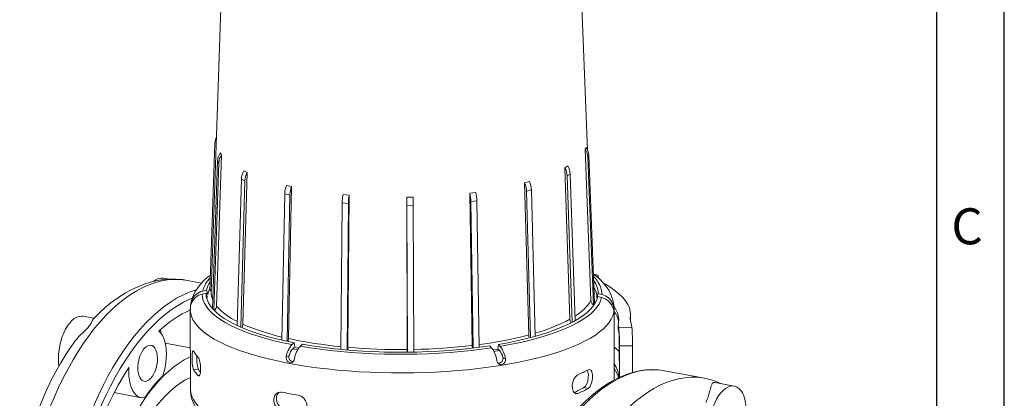
# Model space of a CAD drawing. Units: millimetres. Extents: x 33 to 10472, y 15 to 14812.
# Drawn here: x 8149 to 10472, y 5808 to 6702 of the extents above; entities that cross this region are included whole.
import ezdxf

# ---------------------------------------------------------------- set-up
doc = ezdxf.new("R2010")
doc.units = ezdxf.units.MM
doc.header["$LTSCALE"] = 50
doc.linetypes.add('SLD-Solid', pattern=[0])
doc.layers.add('LAYER_1', color=7, linetype='SLD-Solid')
doc.styles.add('SLDTEXTSTYLE1', font='GOTHIC.TTF', dxfattribs={"width": 0.913})

msp = doc.modelspace()

# ---------------------------------------------------------------- linework, layer by layer
at = {"color": 7, "linetype": 'SLD-Solid', "lineweight": 15}
for p, q in [((8637.5, 7129.15), (8600.77, 6059)), ((9488.69, 6394.35), (9460.03, 7131.04)), ((8613.34, 6425.21), (8611.92, 6421.94)), ((8597.47, 6061.87), (8609.34, 6410.54)), ((9483.06, 6396.02), (9485.06, 6400.61)), ((9496.8, 6039.55), (9483.06, 6396.02)), ((8603.82, 6019.79), (8615.46, 6368.79)), ((8625.11, 6382.86), (8613.2, 6026)), ((8615.46, 6368.79), (8618.8, 6364.28)), ((9489.55, 6377.64), (9491.55, 6382.23)), ((9503.02, 6028.02), (9489.55, 6377.64)), ((9505.02, 6032.61), (9491.55, 6382.23)), ((8607.18, 6016.15), (8618.8, 6364.28)), ((8677.49, 6344.98), (8685.76, 6341.1)), ((9434.89, 6352.59), (9441.99, 6356.71)), ((9447.27, 5994.82), (9434.89, 6352.59)), ((8662.22, 5979.98), (8672.05, 6325.78)), ((8670.5, 5976.27), (8680.32, 6321.89)), ((8672.05, 6325.78), (8680.32, 6321.89)), ((8685.76, 6341.1), (8675.59, 5982.98)), ((9340.35, 6316.63), (9351.69, 6319.78)), ((9440.7, 6333.56), (9447.8, 6337.68)), ((9452.67, 5987.79), (9440.7, 6333.56)), ((9459.78, 5991.68), (9447.8, 6337.68)), ((8778.19, 6310.98), (8790.4, 6308.19)), ((8790.4, 6308.19), (8783.28, 5949.08)), ((9349.98, 5957.77), (9340.35, 6316.63)), ((9344.79, 6297.05), (9356.13, 6300.2)), ((9354.06, 5951.55), (9344.79, 6297.05)), ((9365.4, 5954.62), (9356.13, 6300.2)), ((8767.43, 5945.63), (8774.27, 6291.28)), ((8774.27, 6291.28), (8786.48, 6288.49)), ((8779.64, 5942.9), (8786.48, 6288.49)), ((8911.72, 6289.47), (8926.4, 6288.11)), ((8926.4, 6288.11), (8923.3, 5928.38)), ((9061.98, 6283.04), (9077.35, 6283.28)), ((9063.37, 5923.14), (9061.98, 6283.04)), ((9210.84, 6292.47), (9225.05, 6294.27)), ((9216.65, 5932.88), (9210.84, 6292.47)), ((9213.38, 6272.53), (9227.59, 6274.33)), ((9233.17, 5928.55), (9227.59, 6274.33)), ((8906.83, 5923.61), (8909.81, 6269.46)), ((8909.81, 6269.46), (8924.48, 6268.1)), ((8921.51, 5922.27), (8924.48, 6268.1)), ((9062.31, 6262.95), (9077.68, 6263.18)), ((9063.64, 5917.04), (9062.31, 6262.95)), ((9079.01, 5917.27), (9077.68, 6263.18)), ((9218.96, 5926.78), (9213.38, 6272.53)), ((8501.59, 6089.41), (8488.35, 6091.91)), ((9512.22, 6095.76), (9510.86, 6095.24)), ((9513.69, 6092.69), (9513.68, 6097.3)), ((8577.96, 6080.12), (8544.47, 6086.46)), ((8588.65, 6056.55), (8579.77, 6054.36)), ((8580.58, 6061.29), (8589.46, 6063.49)), ((8591.61, 6046.06), (8588.65, 6056.55)), ((8589.46, 6063.49), (8592.43, 6053)), ((8590.22, 6052.28), (8590.05, 6051.36)), ((9510.84, 6045.01), (9513.8, 6055.62)), ((9512.99, 6048.68), (9511.53, 6043.45)), ((9521.88, 6046.33), (9512.99, 6048.68)), ((9513.8, 6055.62), (9522.7, 6053.27)), ((8552.71, 6032.17), (8552.62, 6031.5)), ((8557.67, 6038.9), (8554.57, 6038.92)), ((9505.02, 6032.61), (9503.02, 6028.02)), ((9543.76, 6030.5), (9548.81, 6030.46)), ((9551.7, 5851.39), (9551.31, 6019.53)), ((8323.97, 5997.05), (8298.6, 6001.86)), ((8551.31, 6017.24), (8551.74, 5830.16)), ((9589.66, 5996.13), (9593.17, 5975.81)), ((9590.44, 5993.71), (9590.42, 6004.71)), ((9561.33, 5970.83), (9561.31, 5981.83)), ((9562.44, 5975.26), (9561.31, 5981.83)), ((9593.17, 5975.81), (9562.44, 5975.26)), ((9562.47, 5964.26), (9561.33, 5970.83)), ((8492.09, 5938.69), (8551.52, 5927.43)), ((8791.54, 5934.92), (8796.25, 5939.47)), ((8796.66, 5928.45), (8793.15, 5925.06)), ((8796.25, 5939.47), (8797.83, 5929.76)), ((8796.66, 5928.45), (8807.32, 5926.42)), ((8815.81, 5935.83), (8811.1, 5931.28)), ((9262.19, 5927.44), (9258.01, 5932.07)), ((9277.04, 5925.68), (9278.39, 5935.36)), ((9278.39, 5935.36), (9282.57, 5930.74)), ((9563.71, 5935.32), (9563.89, 5857.48)), ((9595.04, 5932.4), (9564.31, 5931.86)), ((9564.48, 5857.76), (9564.31, 5931.86)), ((9595.04, 5932.4), (9595.18, 5869.25)), ((8784.5, 5908.91), (8777.76, 5905.65)), ((9281.19, 5920.9), (9278.07, 5924.35)), ((9288.89, 5904.61), (9294.86, 5901.24)), ((8570.45, 5876.48), (8559.18, 5875.69)), ((8569.28, 5862.17), (8573.01, 5862.43)), ((9764.47, 5855.48), (9670.37, 5873.29)), ((9490.12, 5831.52), (9480.26, 5833.31)), ((9834.89, 5836.97), (9790.13, 5845.44)), ((8372.11, 5821.57), (8435.29, 5809.61)), ((9457.63, 5821.16), (9466.11, 5819.62))]:
    msp.add_line(p, q, dxfattribs=at)
at = {"color": 7, "linetype": 'SLD-Solid', "lineweight": 15, "flags": 128}
for points in [[(8621.77, 6387.37), (8623.37, 6385.01), (8625.11, 6382.86)], [(9061.98, 6283.04), (9062.05, 6280.59), (9062.11, 6278.1), (9062.16, 6275.57), (9062.2, 6273.03), (9062.24, 6270.48), (9062.27, 6267.94), (9062.29, 6265.43), (9062.31, 6262.95)], [(9077.68, 6263.18), (9077.66, 6265.66), (9077.64, 6268.18), (9077.61, 6270.72), (9077.57, 6273.27), (9077.53, 6275.81), (9077.48, 6278.34), (9077.42, 6280.83), (9077.35, 6283.28)], [(8544.47, 6086.46), (8540.32, 6087.19), (8526.38, 6088.72), (8512.23, 6088.9), (8497.92, 6087.75), (8483.46, 6085.25), (8468.9, 6081.42), (8454.28, 6076.27), (8439.63, 6069.8), (8424.98, 6062.04), (8410.38, 6053), (8395.86, 6042.71), (8381.46, 6031.19), (8367.21, 6018.47), (8353.15, 6004.58), (8339.3, 5989.56), (8325.72, 5973.44), (8312.43, 5956.27), (8299.46, 5938.09), (8286.84, 5918.93), (8274.62, 5898.86), (8262.81, 5877.91), (8251.45, 5856.15), (8240.56, 5833.62), (8230.18, 5810.39), (8220.32, 5786.5), (8211.02, 5762.02), (8202.29, 5737.01), (8194.16, 5711.54), (8186.65, 5685.66), (8179.78, 5659.43), (8173.55, 5632.94), (8168, 5606.23), (8163.13, 5579.38), (8158.96, 5552.46), (8155.49, 5525.52), (8152.73, 5498.64), (8150.7, 5471.89), (8149.39, 5445.33), (8148.81, 5419.02), (8148.96, 5393.04), (8149.84, 5367.45), (8151.45, 5342.3), (8153.78, 5317.67), (8156.84, 5293.61), (8160.6, 5270.19), (8165.06, 5247.46), (8170.21, 5225.48), (8176.04, 5204.3), (8182.54, 5183.98), (8189.68, 5164.57), (8197.45, 5146.11), (8205.83, 5128.65), (8214.79, 5112.23), (8224.33, 5096.9), (8234.4, 5082.7), (8245, 5069.65), (8256.08, 5057.79), (8267.63, 5047.16), (8279.62, 5037.77), (8292.01, 5029.65), (8304.77, 5022.82), (8317.88, 5017.3), (8331.3, 5013.1), (8340.84, 5010.96)], [(8544.44, 6086.37), (8532.85, 6088.28), (8518.02, 6089.5), (8503.07, 6089.52), (8488.03, 6088.35), (8472.91, 6085.99), (8457.74, 6082.43), (8442.52, 6077.66), (8427.29, 6071.69), (8412.07, 6064.5), (8396.91, 6056.09), (8381.83, 6046.47), (8366.9, 6035.67), (8352.16, 6023.72), (8337.66, 6010.65), (8323.43, 5996.51), (8322.87, 5995.9)], [(8598.73, 6098.96), (8592.18, 6093.83), (8583.45, 6085.94), (8575.68, 6077.71), (8568.94, 6069.18), (8563.26, 6060.4), (8558.68, 6051.39), (8555.18, 6042.17), (8553.41, 6035.22)], [(9551.17, 6019.52), (9551.21, 6023.42), (9550.09, 6033.32), (9547.7, 6043.26), (9543.98, 6053.22), (9538.84, 6063.18), (9532.99, 6072.02), (9525.93, 6080.73), (9517.65, 6089.24), (9508.2, 6097.49), (9502.35, 6101.88)], [(9504.72, 6100.16), (9505.66, 6100.13), (9509.16, 6099.74), (9511.9, 6098.97), (9513.44, 6097.95), (9513.55, 6096.82), (9512.22, 6095.76)], [(8425.4, 4995.29), (8411.98, 4999.49), (8398.87, 5005.01), (8386.1, 5011.83), (8373.71, 5019.95), (8361.73, 5029.34), (8350.18, 5039.98), (8339.09, 5051.83), (8328.5, 5064.88), (8318.42, 5079.09), (8308.89, 5094.42), (8299.92, 5110.83), (8291.54, 5128.29), (8283.77, 5146.75), (8276.63, 5166.16), (8270.14, 5186.49), (8264.31, 5207.66), (8259.16, 5229.65), (8254.69, 5252.38), (8250.93, 5275.8), (8247.88, 5299.86), (8245.55, 5324.49), (8243.94, 5349.63), (8243.06, 5375.23), (8242.91, 5401.21), (8243.48, 5427.51), (8244.79, 5454.08), (8246.83, 5480.83), (8249.58, 5507.71), (8253.05, 5534.64), (8257.23, 5561.57), (8262.1, 5588.41), (8267.65, 5615.12), (8273.87, 5641.62), (8280.75, 5667.84), (8288.26, 5693.72), (8296.39, 5719.2), (8305.11, 5744.21), (8314.42, 5768.68), (8324.27, 5792.57), (8334.65, 5815.81), (8345.54, 5838.33), (8356.9, 5860.1), (8368.71, 5881.04), (8380.94, 5901.12), (8393.55, 5920.27), (8406.52, 5938.46), (8419.81, 5955.63), (8433.4, 5971.75), (8447.24, 5986.77), (8461.3, 6000.65), (8475.56, 6013.37), (8489.96, 6024.89), (8504.48, 6035.19), (8519.08, 6044.22), (8533.72, 6051.98), (8548.37, 6058.45), (8563, 6063.61), (8565.52, 6064.36)], [(8597.63, 6066.77), (8594.71, 6060.47), (8592.47, 6052.84)], [(8601, 6065.61), (8599.99, 6064.03), (8597.47, 6061.87)], [(9527.56, 6079.53), (9531.06, 6077.55), (9543.34, 6069.98), (9554.25, 6062.23), (9563.77, 6054.31), (9571.87, 6046.24), (9578.52, 6038.06), (9583.72, 6029.77), (9587.44, 6021.42), (9589.67, 6013.01), (9590.42, 6004.57), (9589.66, 5996.13)], [(8556.06, 6044.76), (8549.83, 6042.1), (8535.38, 6034.99), (8520.95, 6026.61), (8506.58, 6016.97), (8492.32, 6006.1), (8478.19, 5994.03), (8464.23, 5980.78), (8450.49, 5966.38), (8436.98, 5950.89), (8423.75, 5934.32), (8410.84, 5916.74), (8398.26, 5898.17), (8386.06, 5878.68), (8374.26, 5858.29), (8362.9, 5837.08), (8352.01, 5815.09), (8341.6, 5792.38), (8331.71, 5769), (8322.37, 5745.01), (8313.59, 5720.48), (8305.4, 5695.47), (8297.82, 5670.04), (8290.86, 5644.25), (8284.55, 5618.16), (8278.91, 5591.86), (8273.94, 5565.39), (8269.65, 5538.84), (8266.07, 5512.25), (8263.2, 5485.72), (8261.04, 5459.29), (8259.6, 5433.03), (8258.89, 5407.02), (8258.9, 5381.32), (8259.64, 5355.99), (8261.11, 5331.1), (8263.29, 5306.71), (8266.19, 5282.87), (8269.8, 5259.67), (8274.11, 5237.14), (8279.1, 5215.35), (8284.78, 5194.35), (8291.11, 5174.2), (8298.08, 5154.94), (8305.69, 5136.63), (8313.9, 5119.31), (8322.7, 5103.02), (8332.07, 5087.81), (8341.98, 5073.72), (8352.4, 5060.78), (8363.32, 5049.01), (8374.69, 5038.47), (8386.5, 5029.16), (8398.72, 5021.11), (8411.31, 5014.35), (8424.24, 5008.88), (8437.48, 5004.73)], [(8791.54, 5934.92), (8770.12, 5939.39), (8749.57, 5944.21), (8729.95, 5949.36), (8711.32, 5954.84), (8693.73, 5960.62), (8677.24, 5966.69), (8661.9, 5973.02), (8647.76, 5979.61), (8634.86, 5986.42), (8623.23, 5993.44), (8612.93, 6000.64), (8603.97, 6008.01), (8596.39, 6015.52), (8590.2, 6023.15), (8585.44, 6030.87), (8582.1, 6038.66), (8580.21, 6046.5), (8579.77, 6054.36)], [(8796.25, 5939.47), (8775.26, 5943.85), (8755.13, 5948.58), (8735.9, 5953.63), (8717.64, 5959), (8700.4, 5964.67), (8684.24, 5970.62), (8669.21, 5976.83), (8655.35, 5983.28), (8642.7, 5989.96), (8631.31, 5996.84), (8621.21, 6003.9), (8612.42, 6011.12), (8604.98, 6018.48), (8598.92, 6025.96), (8594.24, 6033.53), (8590.96, 6041.17), (8589.1, 6048.85), (8588.65, 6056.55)], [(9512.99, 6048.68), (9510.74, 6041), (9507.08, 6033.36), (9502.02, 6025.8), (9495.58, 6018.32), (9487.77, 6010.97), (9478.63, 6003.75), (9468.17, 5996.69), (9456.43, 5989.81), (9443.45, 5983.14), (9429.27, 5976.69), (9413.92, 5970.49), (9397.47, 5964.54), (9379.95, 5958.88), (9361.42, 5953.52), (9341.94, 5948.47), (9321.56, 5943.75), (9300.36, 5939.38), (9278.39, 5935.36)], [(9521.88, 6046.33), (9519.6, 6038.5), (9515.88, 6030.7), (9510.72, 6022.99), (9504.16, 6015.36), (9496.2, 6007.85), (9486.88, 6000.49), (9476.21, 5993.29), (9464.24, 5986.27), (9451, 5979.47), (9436.53, 5972.89), (9420.87, 5966.56), (9404.08, 5960.5), (9386.2, 5954.72), (9367.29, 5949.25), (9347.41, 5944.1), (9326.62, 5939.29), (9304.99, 5934.83), (9282.57, 5930.74)], [(9551.31, 6019.52), (9551.3, 6018.36), (9550.44, 6010.54), (9548.22, 6002.74), (9544.67, 5994.98), (9539.77, 5987.28), (9533.55, 5979.67), (9526.03, 5972.16), (9517.22, 5964.78), (9507.15, 5957.55), (9495.85, 5950.47), (9483.34, 5943.59), (9469.66, 5936.9), (9454.85, 5930.44), (9438.95, 5924.21), (9421.99, 5918.24), (9404.03, 5912.54), (9385.12, 5907.13), (9365.31, 5902.01), (9344.64, 5897.22), (9323.18, 5892.75), (9300.98, 5888.62), (9278.11, 5884.84), (9254.62, 5881.43), (9230.58, 5878.38), (9206.06, 5875.72), (9181.11, 5873.44), (9155.82, 5871.55), (9130.24, 5870.06), (9104.45, 5868.97), (9078.52, 5868.29), (9052.51, 5868.01), (9026.5, 5868.14), (9000.55, 5868.68), (8974.74, 5869.63), (8949.15, 5870.97), (8923.82, 5872.72), (8898.84, 5874.86), (8874.28, 5877.38), (8850.19, 5880.29), (8826.65, 5883.58), (8803.72, 5887.23), (8781.46, 5891.23), (8759.93, 5895.58), (8739.18, 5900.26), (8719.29, 5905.26), (8700.29, 5910.57), (8682.24, 5916.17), (8665.19, 5922.04), (8649.19, 5928.18), (8634.28, 5934.56), (8620.49, 5941.17), (8607.88, 5947.98), (8596.46, 5954.99), (8586.28, 5962.17), (8577.35, 5969.5), (8569.71, 5976.97), (8563.37, 5984.54), (8558.35, 5992.21), (8554.67, 5999.95), (8552.33, 6007.74), (8551.35, 6015.56), (8551.31, 6017.3)], [(8551.66, 6024.19), (8551.52, 6023.12), (8551.46, 6017.34)], [(9548.81, 6030.46), (9549.99, 6026.7), (9550.7, 6022.86), (9550.99, 6019.57), (9551.02, 6017.09), (9550.91, 6015.68), (9550.68, 6015.52), (9550.3, 6016.64), (9549.63, 6018.87), (9548.62, 6021.88), (9548, 6023.52)], [(8241.44, 5884.52), (8240.6, 5892.04), (8240.21, 5901.91), (8240.56, 5912.14), (8241.64, 5922.55), (8243.44, 5932.96), (8245.93, 5943.19), (8249.06, 5953.06), (8252.78, 5962.41), (8257.03, 5971.08), (8261.74, 5978.92), (8266.82, 5985.79), (8272.18, 5991.57), (8277.74, 5996.18), (8283.4, 5999.53), (8289.06, 6001.55), (8294.63, 6002.23), (8298.6, 6001.86)], [(8322.9, 5995.87), (8322.29, 5995.21), (8321.21, 5993.36), (8319.99, 5990.85), (8319.24, 5989.27), (8318.37, 5987.5), (8317.33, 5985.53), (8316.06, 5983.36), (8313.53, 5979.64), (8310.12, 5975.46), (8306.1, 5971.16), (8301.51, 5966.6), (8297.06, 5962.27), (8292.52, 5957.77), (8287.95, 5953.05), (8283.5, 5948.12), (8278.98, 5942.69), (8274.74, 5937.01), (8274.71, 5936.97)], [(8675.59, 5982.98), (8674.72, 5977.98), (8673.45, 5975.35)], [(8675.59, 5982.98), (8685.66, 5978.61), (8696.31, 5974.37), (8707.5, 5970.26), (8719.22, 5966.28), (8731.46, 5962.45), (8744.2, 5958.76), (8757.41, 5955.23), (8767.57, 5952.7)], [(9590.44, 5993.71), (9590.44, 5993.57), (9590.41, 5991.81)], [(8486.63, 5861.34), (8489.7, 5871.44), (8492.12, 5881.87), (8493.83, 5892.45), (8494.82, 5903.01), (8495.07, 5913.36), (8494.57, 5923.33), (8493.33, 5932.75), (8491.37, 5941.47), (8488.72, 5949.34), (8485.44, 5956.22), (8481.57, 5962), (8477.18, 5966.59)], [(8482.64, 5960.6), (8482.18, 5963.4), (8481.34, 5970.41)], [(8783.28, 5949.08), (8782.66, 5944), (8782.19, 5942.58)], [(8783.28, 5949.08), (8797.74, 5946.02), (8812.59, 5943.14), (8827.81, 5940.43), (8843.38, 5937.91), (8859.27, 5935.58), (8875.46, 5933.44), (8891.92, 5931.49), (8906.88, 5929.91)], [(9233.07, 5934.97), (9246.98, 5936.93), (9262.8, 5939.38), (9278.28, 5942.01), (9293.42, 5944.82), (9308.18, 5947.8), (9322.54, 5950.96), (9336.48, 5954.28), (9349.98, 5957.77)], [(9351.31, 5951.09), (9350.33, 5954.38), (9349.98, 5957.77)], [(8274.79, 5936.91), (8270.04, 5930.25), (8257.71, 5911.51), (8245.82, 5892), (8234.4, 5871.75), (8223.46, 5850.82), (8213.01, 5829.26), (8203.08, 5807.1), (8193.67, 5784.41), (8184.81, 5761.22), (8176.51, 5737.59), (8168.78, 5713.56), (8161.64, 5689.19), (8158.86, 5678.73)], [(8441.87, 5848.51), (8438.17, 5850.2), (8434.88, 5853.18), (8432.09, 5857.38), (8429.9, 5862.66), (8428.38, 5868.84), (8427.57, 5875.73), (8427.51, 5883.1), (8428.19, 5890.73), (8429.59, 5898.36), (8431.67, 5905.75), (8434.37, 5912.65), (8437.58, 5918.86), (8441.22, 5924.17), (8445.16, 5928.41), (8449.28, 5931.44), (8453.44, 5933.17), (8457.52, 5933.54), (8461.37, 5932.53), (8464.88, 5930.19), (8467.94, 5926.58), (8470.44, 5921.82), (8472.3, 5916.07), (8473.47, 5909.51), (8473.91, 5902.35), (8473.6, 5894.82), (8472.55, 5887.16), (8470.8, 5879.62), (8468.4, 5872.44), (8465.44, 5865.86), (8462, 5860.08), (8458.19, 5855.28), (8454.15, 5851.63), (8449.99, 5849.25), (8445.85, 5848.19), (8441.87, 5848.51)], [(8793.15, 5925.06), (8797.04, 5924.3), (8804.56, 5922.89)], [(9262.19, 5927.44), (9238.49, 5924.07), (9214.22, 5921.1), (9189.45, 5918.53), (9164.25, 5916.38), (9138.7, 5914.66), (9112.88, 5913.36), (9086.88, 5912.5), (9060.76, 5912.06), (9034.62, 5912.07), (9008.53, 5912.51), (8982.57, 5913.38), (8956.82, 5914.69), (8931.36, 5916.43), (8906.26, 5918.58), (8881.62, 5921.15), (8857.49, 5924.14), (8833.97, 5927.51), (8811.1, 5931.28)], [(9258.01, 5932.07), (9234.78, 5928.76), (9210.98, 5925.85), (9186.7, 5923.34), (9161.99, 5921.24), (9136.95, 5919.55), (9111.64, 5918.28), (9086.15, 5917.43), (9060.56, 5917.01), (9034.93, 5917.01), (9009.35, 5917.45), (8983.9, 5918.3), (8958.66, 5919.58), (8933.7, 5921.28), (8909.11, 5923.39), (8884.95, 5925.91), (8861.3, 5928.83), (8838.23, 5932.14), (8815.81, 5935.83)], [(8923.3, 5928.38), (8922.99, 5923.25), (8922.83, 5922.23)], [(8923.3, 5928.38), (8940.39, 5927), (8957.66, 5925.82), (8975.08, 5924.86), (8992.61, 5924.09), (9010.23, 5923.54), (9027.92, 5923.2), (9045.64, 5923.06), (9063.37, 5923.14)], [(9078.74, 5923.37), (9096.41, 5923.84), (9114.02, 5924.52), (9131.52, 5925.4), (9148.9, 5926.49), (9166.13, 5927.79), (9183.19, 5929.28), (9200.03, 5930.98), (9216.65, 5932.88)], [(9217.31, 5926.67), (9216.86, 5929.46), (9216.65, 5932.88)], [(9551.52, 5928.79), (9554.56, 5926.51), (9563.75, 5918.89)], [(8468.05, 5143.69), (8456.72, 5147.35), (8445.7, 5152.32), (8435.03, 5158.59), (8424.75, 5166.13), (8414.9, 5174.92), (8405.5, 5184.93), (8396.6, 5196.13), (8388.22, 5208.48), (8380.39, 5221.93), (8373.14, 5236.43), (8366.49, 5251.95), (8360.47, 5268.41), (8355.1, 5285.78), (8350.39, 5303.98), (8346.36, 5322.96), (8343.03, 5342.65), (8340.4, 5362.98), (8338.49, 5383.88), (8337.3, 5405.28), (8336.84, 5427.1), (8337.11, 5449.28), (8338.11, 5471.73), (8339.83, 5494.37), (8342.26, 5517.14), (8345.41, 5539.94), (8349.26, 5562.71), (8353.79, 5585.36), (8358.99, 5607.81), (8364.84, 5629.99), (8371.33, 5651.83), (8378.42, 5673.23), (8386.1, 5694.14), (8394.34, 5714.48), (8403.11, 5734.18), (8412.37, 5753.17), (8422.11, 5771.39), (8432.28, 5788.77), (8442.85, 5805.26), (8453.78, 5820.79), (8465.04, 5835.31), (8476.58, 5848.78), (8488.37, 5861.15), (8500.37, 5872.37), (8512.53, 5882.4), (8524.81, 5891.22), (8537.17, 5898.78), (8549.57, 5905.07), (8551.57, 5905.96)], [(8559.18, 5875.69), (8557.9, 5879.21), (8556.86, 5884.81), (8556.13, 5891.89), (8555.72, 5899.62), (8555.65, 5907.1), (8555.92, 5913.51), (8556.52, 5918.16), (8557.45, 5920.52), (8558.66, 5920.31), (8559.08, 5919.71)], [(8569.18, 5906.19), (8570.21, 5904.78), (8571.26, 5902.73), (8572.25, 5900.23), (8573.21, 5897.19), (8574.04, 5893.87), (8574.75, 5890.17), (8575.29, 5886.41), (8575.67, 5882.48), (8575.84, 5878.71), (8575.81, 5874.99), (8575.58, 5871.64), (8575.16, 5868.56), (8574.57, 5865.99), (8573.82, 5863.86), (8572.97, 5862.36), (8571.99, 5861.44), (8570.99, 5861.18), (8569.94, 5861.59), (8569.61, 5861.85), (8569.28, 5862.17)], [(8797.33, 5902.01), (8796.18, 5898.24), (8794.19, 5895.07), (8791.6, 5892.98), (8788.56, 5892.07), (8785.29, 5892.41), (8782.18, 5893.98), (8779.62, 5896.63), (8778.01, 5900.03), (8777.56, 5903.79), (8777.76, 5905.65)], [(9063.45, 5917.07), (9063.4, 5919.71), (9063.37, 5923.14)], [(9265.96, 5922.35), (9268.38, 5922.74), (9278.07, 5924.35)], [(9267.97, 5918.72), (9276.08, 5920.04), (9281.19, 5920.9)], [(8310.6, 5663.96), (8318.7, 5690.87), (8327.51, 5717.27), (8337.02, 5743.08), (8347.18, 5768.22), (8357.97, 5792.61), (8369.36, 5816.16), (8381.3, 5838.82), (8393.75, 5860.5), (8406.69, 5881.13)], [(8406.69, 5881.13), (8406.28, 5870.72), (8406.61, 5860.65), (8407.68, 5851.08), (8409.47, 5842.19), (8411.96, 5834.11), (8415.1, 5826.99), (8418.84, 5820.95), (8423.12, 5816.08), (8427.86, 5812.47), (8432.98, 5810.18), (8438.4, 5809.25), (8444.03, 5809.69)], [(9294.86, 5901.24), (9294.88, 5897.28), (9293.6, 5893.54), (9291.29, 5890.6), (9288.27, 5888.63), (9284.89, 5887.82), (9281.55, 5888.27), (9278.62, 5889.96), (9276.35, 5892.69), (9274.89, 5896.13), (9274.48, 5897.95)], [(8539.77, 5198.37), (8534.43, 5196.45), (8522.95, 5193.25), (8511.57, 5191.38), (8500.33, 5190.84), (8489.28, 5191.63), (8478.46, 5193.75), (8467.92, 5197.2), (8457.69, 5201.95), (8447.82, 5208), (8438.35, 5215.31), (8429.31, 5223.85), (8420.74, 5233.6), (8412.67, 5244.52), (8405.13, 5256.55), (8398.16, 5269.66), (8391.78, 5283.79), (8386.02, 5298.89), (8380.9, 5314.9), (8376.44, 5331.75), (8372.65, 5349.38), (8369.56, 5367.71), (8367.17, 5386.69), (8365.5, 5406.22), (8364.55, 5426.23), (8364.32, 5446.65), (8364.81, 5467.4), (8366.03, 5488.38), (8367.97, 5509.53), (8370.62, 5530.75), (8373.97, 5551.96), (8378.01, 5573.09), (8382.72, 5594.03), (8388.08, 5614.72), (8394.07, 5635.07), (8400.68, 5655), (8407.86, 5674.43), (8415.59, 5693.29), (8423.85, 5711.5), (8432.6, 5728.98), (8441.81, 5745.68), (8451.43, 5761.52), (8461.44, 5776.44), (8471.79, 5790.39), (8482.44, 5803.3), (8493.35, 5815.12), (8504.47, 5825.82), (8515.77, 5835.35), (8527.19, 5843.66), (8538.7, 5850.73), (8550.25, 5856.54), (8551.68, 5857.17)], [(9650.67, 5875.63), (9639.07, 5875.95), (9625.22, 5875.12), (9611.25, 5873.1), (9597.18, 5869.88), (9583.03, 5865.46), (9568.85, 5859.85), (9554.66, 5853.06), (9540.5, 5845.1), (9526.41, 5835.98), (9512.41, 5825.74), (9498.56, 5814.4), (9484.87, 5801.98), (9471.38, 5788.51), (9458.13, 5774.04), (9445.13, 5758.6), (9432.42, 5742.22), (9420.03, 5724.94), (9407.98, 5706.8), (9396.29, 5687.84), (9384.99, 5668.11), (9374.1, 5647.65), (9363.64, 5626.5), (9353.64, 5604.72), (9344.12, 5582.34), (9335.09, 5559.42), (9326.58, 5536.02), (9318.6, 5512.17), (9311.17, 5487.93), (9304.3, 5463.36), (9298.02, 5438.51), (9292.33, 5413.44), (9287.24, 5388.19), (9282.77, 5362.83), (9278.93, 5337.41), (9275.73, 5311.99), (9273.17, 5286.62), (9271.25, 5261.35), (9269.99, 5236.25), (9269.39, 5211.36), (9269.45, 5186.75), (9270.16, 5162.46), (9271.54, 5138.55), (9273.57, 5115.08), (9276.25, 5092.08), (9279.58, 5069.61), (9283.56, 5047.73), (9288.18, 5026.47), (9293.42, 5005.89), (9299.29, 4986.03), (9305.76, 4966.94), (9312.84, 4948.65), (9320.51, 4931.21), (9328.75, 4914.66), (9337.55, 4899.04), (9346.89, 4884.39), (9356.75, 4870.74), (9367.11, 4858.15), (9377.94, 4846.63), (9389.22, 4836.22), (9400.92, 4826.95), (9412.98, 4818.83), (9425.39, 4811.9), (9438.11, 4806.16), (9451.1, 4801.61), (9456.64, 4800.06)], [(9651.77, 5875.58), (9638.13, 5875.73), (9623.81, 5874.58), (9609.36, 5872.08), (9594.8, 5868.25), (9580.18, 5863.1), (9565.53, 5856.63), (9550.88, 5848.87), (9536.28, 5839.83), (9521.76, 5829.54), (9507.36, 5818.02), (9493.11, 5805.3), (9479.04, 5791.41), (9465.2, 5776.39), (9451.62, 5760.27), (9438.33, 5743.1), (9425.36, 5724.91), (9412.74, 5705.76), (9400.52, 5685.69), (9388.71, 5664.74), (9377.34, 5642.98), (9366.46, 5620.45), (9356.07, 5597.21), (9346.22, 5573.33), (9336.92, 5548.85), (9328.19, 5523.84), (9320.06, 5498.36), (9312.55, 5472.48), (9305.67, 5446.26), (9299.45, 5419.76), (9293.9, 5393.06), (9289.03, 5366.21), (9284.86, 5339.28), (9281.39, 5312.35), (9278.63, 5285.47), (9276.6, 5258.72), (9275.29, 5232.16), (9274.71, 5205.85), (9274.86, 5179.87), (9275.74, 5154.28), (9277.35, 5129.13), (9279.68, 5104.5), (9282.73, 5080.44), (9286.5, 5057.02), (9290.96, 5034.29), (9296.11, 5012.31), (9301.94, 4991.13), (9308.44, 4970.81), (9315.58, 4951.39), (9323.35, 4932.93), (9331.73, 4915.48), (9340.69, 4899.06), (9350.23, 4883.73), (9360.3, 4869.53), (9370.9, 4856.48), (9381.98, 4844.62), (9393.53, 4833.99), (9405.52, 4824.6), (9417.91, 4816.48), (9430.67, 4809.65), (9443.78, 4804.13), (9457.2, 4799.93)], [(9561.17, 4779.91), (9551.29, 4782.11), (9537.88, 4786.31), (9524.77, 4791.83), (9512, 4798.66), (9499.61, 4806.78), (9487.63, 4816.17), (9476.08, 4826.81), (9464.99, 4838.66), (9454.4, 4851.71), (9444.32, 4865.92), (9434.79, 4881.25), (9425.82, 4897.66), (9417.44, 4915.12), (9409.67, 4933.58), (9402.53, 4952.99), (9396.04, 4973.31), (9390.21, 4994.49), (9385.06, 5016.47), (9380.59, 5039.2), (9376.83, 5062.63), (9373.78, 5086.68), (9371.45, 5111.32), (9369.84, 5136.46), (9368.96, 5162.06), (9368.8, 5188.04), (9369.38, 5214.34), (9370.69, 5240.9), (9372.73, 5267.66), (9375.48, 5294.53), (9378.95, 5321.47), (9383.13, 5348.39), (9388, 5375.24), (9393.55, 5401.95), (9399.77, 5428.45), (9406.64, 5454.67), (9414.16, 5480.55), (9422.29, 5506.03), (9431.01, 5531.03), (9440.31, 5555.51), (9450.17, 5579.4), (9460.55, 5602.63), (9471.44, 5625.16), (9482.8, 5646.93), (9494.61, 5667.87), (9506.84, 5687.94), (9519.45, 5707.1), (9532.42, 5725.28), (9545.71, 5742.46), (9559.3, 5758.57), (9573.14, 5773.59), (9587.2, 5787.48), (9601.46, 5800.2), (9615.86, 5811.72), (9630.38, 5822.01), (9644.98, 5831.05), (9659.62, 5838.81), (9674.27, 5845.28), (9688.9, 5850.43), (9703.45, 5854.26), (9717.91, 5856.76), (9732.23, 5857.92), (9746.37, 5857.73), (9760.31, 5856.2), (9764.42, 5855.49)], [(9466.11, 5819.62), (9461.77, 5818.96), (9457.84, 5820.87), (9454.79, 5825.14), (9453.02, 5831.27), (9452.77, 5838.54), (9454.05, 5846.13), (9456.7, 5853.22), (9460.37, 5859.03), (9464.63, 5862.9), (9466.01, 5863.64)], [(9480.26, 5833.31), (9483.87, 5836.59), (9486.99, 5842), (9489.29, 5848.94), (9490.58, 5856.59), (9490.74, 5864.06), (9489.76, 5870.53), (9488.05, 5874.56)], [(9490.02, 5875.54), (9493.65, 5876.33), (9496.79, 5874.57), (9499.13, 5870.42), (9500.45, 5864.37), (9500.64, 5857.11), (9499.7, 5849.46), (9497.69, 5842.26), (9494.8, 5836.31), (9491.29, 5832.3), (9490.12, 5831.52)], [(9776.54, 5852.76), (9767.53, 5854.87), (9764.39, 5855.39)], [(9768.38, 5798.34), (9769.04, 5799.96), (9770.39, 5803.45), (9771.64, 5806.87), (9772.8, 5810.23), (9773.87, 5813.5), (9775.27, 5818.06), (9776.51, 5822.34), (9777.63, 5826.37), (9778.63, 5830.07), (9779.75, 5834.16), (9780.8, 5837.7), (9781.88, 5840.7), (9782.47, 5841.97), (9783.1, 5843.07), (9783.85, 5844.03), (9784.72, 5844.79), (9785.77, 5845.34), (9787.04, 5845.63), (9788.22, 5845.67), (9789.58, 5845.54), (9790.13, 5845.42)], [(9860, 5747.14), (9861.8, 5757.55), (9862.89, 5767.96), (9863.23, 5778.19), (9862.84, 5788.07), (9861.71, 5797.42), (9859.87, 5806.1), (9857.34, 5813.95), (9854.17, 5820.83), (9850.41, 5826.63), (9846.13, 5831.25), (9841.4, 5834.61), (9836.3, 5836.65), (9830.92, 5837.34), (9825.35, 5836.66), (9819.69, 5834.64), (9814.03, 5831.29), (9808.47, 5826.68), (9803.11, 5820.9), (9798.03, 5814.02), (9793.32, 5806.19), (9789.07, 5797.52), (9785.35, 5788.17), (9782.22, 5778.3), (9779.73, 5768.07)], [(8551.74, 5830.16), (8551.78, 5828.48), (8552.76, 5820.67), (8555.1, 5812.88), (8558.78, 5805.14), (8563.8, 5797.47), (8570.14, 5789.9), (8577.78, 5782.43), (8586.7, 5775.1), (8596.89, 5767.92), (8608.31, 5760.91), (8620.92, 5754.1), (8634.71, 5747.49), (8649.62, 5741.11), (8665.62, 5734.97), (8682.67, 5729.09), (8700.72, 5723.49), (8719.72, 5718.19), (8739.61, 5713.19), (8760.36, 5708.51), (8781.89, 5704.16), (8804.15, 5700.15), (8827.08, 5696.5), (8850.62, 5693.22), (8874.71, 5690.31), (8899.27, 5687.78), (8924.25, 5685.64), (8949.57, 5683.9), (8975.17, 5682.55), (9000.98, 5681.61), (9026.93, 5681.07), (9052.94, 5680.94), (9078.95, 5681.22), (9104.88, 5681.9), (9130.67, 5682.99), (9156.25, 5684.48), (9181.54, 5686.36), (9206.49, 5688.64), (9231.01, 5691.31), (9255.05, 5694.35), (9278.54, 5697.77), (9301.41, 5701.55), (9323.61, 5705.68), (9345.07, 5710.15), (9365.73, 5714.94), (9385.55, 5720.05), (9404.46, 5725.47), (9422.42, 5731.17), (9425.79, 5732.31)], [(8551.89, 5830.22), (8551.85, 5826.27), (8552.96, 5816.37), (8555.35, 5806.43), (8559.07, 5796.47), (8564.21, 5786.51), (8570.07, 5777.67), (8577.13, 5768.97), (8585.41, 5760.45), (8594.86, 5752.21), (8605.37, 5744.3), (8616.85, 5736.79), (8629.16, 5729.68), (8642.27, 5722.95), (8656.14, 5716.58), (8670.76, 5710.55), (8686.1, 5704.83), (8702.13, 5699.42), (8718.84, 5694.31), (8736.2, 5689.5), (8754.17, 5684.99), (8772.73, 5680.77), (8790.21, 5677.19)], [(8767.19, 5778.56), (8760.93, 5781.12), (8755.41, 5785.9), (8751.25, 5792.35), (8748.88, 5799.73), (8748.55, 5807.17), (8750.27, 5813.84), (8753.87, 5819.02), (8758.98, 5822.15), (8765.08, 5822.87), (8767.09, 5822.58)], [(8760.7, 5822.36), (8757.34, 5818.6), (8755, 5812.28), (8754.7, 5804.98), (8756.46, 5797.53), (8760.07, 5790.74), (8765.2, 5785.37), (8771.3, 5782.07), (8773.32, 5781.52)], [(8767.09, 5822.58), (8771.86, 5821.61), (8776.66, 5820.66), (8781.5, 5819.72), (8786.38, 5818.81), (8791.29, 5817.9), (8796.23, 5817.02), (8801.21, 5816.15), (8806.23, 5815.3)], [(8806.23, 5815.3), (8812.93, 5812.96), (8818.93, 5808.42), (8823.54, 5802.18), (8826.19, 5794.93), (8826.56, 5787.51), (8824.63, 5780.74), (8820.63, 5775.37), (8815.03, 5772), (8808.47, 5771.06), (8806.33, 5771.29)]]:
    msp.add_lwpolyline(points, dxfattribs=at)
at = {"color": 7, "linetype": 'SLD-Solid', "lineweight": 15}
for centre, radius, start, end in [((8640.4, 6409.53), 31.07, 150.6081, 178.12244), ((9456.19, 6376.2), 33.39, 2.47872, 36.4205), ((9458.19, 6380.79), 33.39, 2.47872, 36.4205), ((8649.96, 6367.44), 34.52, 144.73439, 177.75403), ((8653.29, 6362.93), 34.52, 144.73439, 177.75403), ((8713.79, 6324.32), 41.76, 150.35023, 178.00026), ((9401.3, 6331.93), 39.44, 2.37159, 31.59687), ((9408.4, 6336.05), 39.44, 2.37159, 31.59687), ((8722.06, 6320.44), 41.76, 150.35023, 178.00026), ((9303.46, 6298.55), 52.7, 1.79799, 23.75328), ((8832.73, 6289.9), 58.47, 158.8673, 178.64765), ((8844.94, 6287.11), 58.47, 158.8673, 178.64765), ((9292.12, 6295.4), 52.7, 1.79799, 23.75328), ((9027.6, 6268.3), 117.8, 169.64795, 179.43671), ((9042.28, 6266.94), 117.8, 169.64795, 179.43671), ((9120.55, 6270.87), 92.84, 1.02462, 13.45483), ((9134.76, 6272.67), 92.84, 1.02462, 13.45483), ((8484.78, 6063.19), 28.94, 82.91389, 132.60591), ((8645.63, 6044.65), 67.14, 134.5648, 165.64268), ((9463.21, 6051.11), 59.53, 2.07932, 48.57822), ((8642.71, 6051.84), 54.51, 144.74939, 167.65378), ((9462.93, 6055.61), 50.88, 0.0062, 38.16585), ((9463.32, 6045.65), 47.52, 359.22934, 31.97596), ((8588.31, 6018.11), 37.24, 103.26434, 158.12411), ((8589.19, 6024.97), 37.33, 103.34028, 158.04817), ((8644.62, 6057.89), 43.86, 178.54718, 203.83462), ((9512.36, 6009.08), 38.45, 22.05525, 75.66695), ((9513.25, 6016.1), 38.36, 21.98526, 75.73695), ((8579.31, 6020.77), 27.91, 156.29438, 172.94257), ((8603.04, 6021.8), 51.4, 160.54496, 176.30228), ((8598.8, 6026.26), 14.4, 312.07642, 358.93744), ((8727.41, 6127.85), 153.03, 221.72764, 244.8983), ((9406.96, 6091.82), 103.94, 300.31134, 329.80867), ((9511.95, 6040.28), 15.17, 182.75605, 233.95889), ((9507.18, 5992.05), 55.08, 349.30394, 36.11419), ((8660.26, 5777.19), 263.42, 114.14881, 134.02815), ((9254.92, 6357.43), 410.47, 285.58464, 297.94415), ((9461.58, 5994.62), 14.31, 179.21076, 213.97729), ((9502.46, 5978.79), 60.27, 7.8436, 35.82892), ((9168.84, 5936.58), 395.5, 359.31552, 5.61269), ((9199.57, 5937.12), 395.5, 359.31552, 5.61269), ((9300.07, 5938.47), 263.66, 359.31552, 5.61269), ((8832.7, 5897.67), 55.52, 137.85723, 171.73558), ((8821.18, 5899.67), 37.83, 137.8357, 165.86081), ((8853.42, 5893.49), 56.73, 138.2296, 171.36322), ((9214.82, 5890.4), 60.13, 7.21103, 38.02708), ((9234.38, 5893.36), 60.99, 7.4327, 37.80541), ((8629.05, 5961.47), 81.48, 210.82565, 222.71721), ((8652.22, 5901.62), 85.55, 174.97597, 197.08781), ((8793.95, 5905.28), 10.12, 159.02569, 274.47584), ((9278.63, 5901.6), 10.69, 265.54169, 16.34923), ((9251.95, 5897.11), 37.7, 11.47115, 39.12467), ((9504.21, 5854.9), 58.6, 1.85468, 36.00916), ((9500.46, 5841.86), 62.86, 13.14697, 35.49237), ((8742.73, 5606.7), 361.15, 135.16429, 145.80084), ((8629.15, 5917.45), 81.48, 210.82565, 222.71721), ((8632.36, 5912.75), 71.75, 210.36437, 216.67726), ((9333.64, 6160.83), 325.33, 294.00714, 298.72871), ((9643.47, 5731.04), 144.78, 79.2915, 86.71213), ((9327.22, 6111.86), 317.81, 293.95126, 298.7846), ((9734.91, 5690.44), 167.57, 65.23341, 75.61713), ((9333.74, 6116.81), 325.33, 294.00714, 298.72871)]:
    msp.add_arc(centre, radius, start, end, dxfattribs=at)
at = {"layer": 'LAYER_1', "color": 7}
for p, q in [((10472.2, 21.45), (10472.2, 14811.61)), ((10312.18, 14661.61), (10312.18, 336.35))]:
    msp.add_line(p, q, dxfattribs=at)

# ---------------------------------------------------------------- texts
at = {"layer": 'LAYER_1', "insert": (10347.32, 6256.76), "char_height": 85, "attachment_point": 1, "style": 'SLDTEXTSTYLE1'}
msp.add_mtext('C', dxfattribs=at)

doc.saveas('drawing.dxf')
